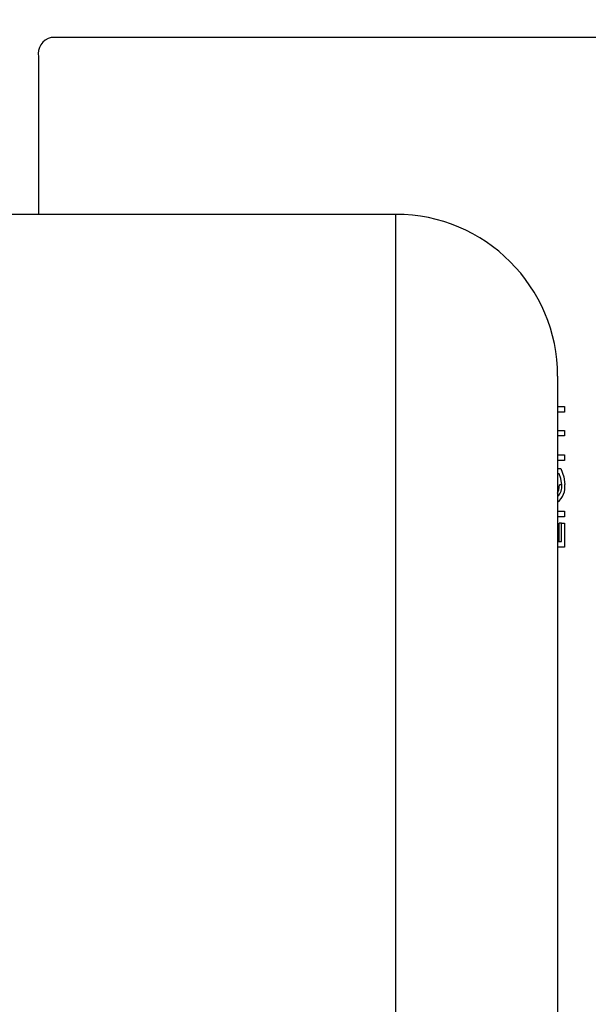
# Model space of a CAD drawing. Units: inches. Extents: x 0.7 to 16.5, y 0.7 to 10.3.
# Drawn here: x 9.6 to 9.7, y 9.2 to 9.3 of the extents above; entities that cross this region are included whole.
import ezdxf

# ---------------------------------------------------------------- set-up
doc = ezdxf.new("R2010")
doc.units = ezdxf.units.IN
doc.header["$MEASUREMENT"] = 0
doc.layers.add('FORMAT', color=7, linetype='Continuous')
doc.styles.add('SLDTEXTSTYLE0', font='TXT', dxfattribs={"width": 0.605})
doc.dimstyles.new('SLDDIMSTYLE0', dxfattribs={"dimtxt": 0.08, "dimasz": 0.13, "dimexe": 0, "dimexo": 0.0625, "dimgap": 0.02, "dimtad": 0, "dimtih": 1, "dimtoh": 1, "dimdec": 6, "dimlfac": 24, "dimrnd": 1e-09, "dimzin": 12, "dimdsep": 46, "dimlunit": 5, "dimtxsty": 'SLDTEXTSTYLE0', "dimsah": 1, "dimcen": 0.09, "dimadec": 0, "dimazin": 3, "dimtfac": 1, "dimtdec": 6, "dimtofl": 0, "dimtmove": 0, "dimatfit": 3, "dimfxl": 0, "dimfrac": 2, "dimtolj": 1, "dimtzin": 12, "dimarcsym": 0})

# ---------------------------------------------------------------- blocks, each defined once
blk = doc.blocks.new('_D_14')
at = {"layer": 'FORMAT'}
for p, q in [((7.039209410246437, 9.617701384074282), (7.039209410246434, 10.29125074038476)), ((9.879221115974792, 9.237100970088358), (9.879221115974785, 10.29125074038477)), ((7.039209410246435, 10.16625074038476), (8.180735127084677, 10.16625074038477)), ((8.290702310899034, 10.16613963250163), (8.263202310039725, 10.16613963250163)), ((8.263202310039725, 10.16613963250163), (8.263202310039725, 10.04336185584098)), ((8.535146748722696, 10.16613963250163), (8.562646749582006, 10.16613963250163)), ((8.562646749582006, 10.16613963250163), (8.562646749582006, 10.04336185584098)), ((9.879221115974785, 10.16625074038478), (8.645113927953776, 10.16625074038477)), ((8.263202310039725, 10.04336185584098), (8.290702310899034, 10.04336185584098)), ((8.562646749582006, 10.04336185584098), (8.535146748722696, 10.04336185584098))]:
    blk.add_line(p, q, dxfattribs=at)
for points in [[(7.039209410246435, 10.16625074038476), (7.169209410246435, 10.14625074038476), (7.169209410246435, 10.18625074038476)], [(9.879221115974785, 10.16625074038478), (9.749221115974784, 10.18625074038478), (9.749221115974784, 10.14625074038478)]]:
    blk.add_solid(points, dxfattribs=at)
at = {"layer": 'FORMAT', "char_height": 0.08, "attachment_point": 1, "style": 'SLDTEXTSTYLE0'}
for s, insert in [('68 5/32', (8.22959120144312, 10.28759837489527)), ('1731', (8.290702310899034, 10.1464872727311))]:
    blk.add_mtext(s, dxfattribs=dict(at, insert=insert))

msp = doc.modelspace()

# ---------------------------------------------------------------- linework, layer by layer
at = {"color": 7, "linetype": 'Continuous', "lineweight": 25}
for p, q in [((9.735585888606275, 9.346314388461064), (9.598633566304505, 9.346314388461064)), ((9.596993418732028, 9.343814388461064), (9.596993418732028, 9.323548568780197)), ((9.643015692746438, 9.3235485687802), (9.464462495370976, 9.323548568780202)), ((9.643015692746438, 8.933798568780201), (9.643015692746438, 9.3235485687802)), ((9.663849026079772, 9.302715235446868), (9.663849026079772, 8.954631902113535)), ((9.663849026079772, 9.29880156794824), (9.664722283691626, 9.29880156794824)), ((9.664722283691626, 9.29880156794824), (9.664722283691626, 9.298096439743112)), ((9.664722283691626, 9.298096439743112), (9.663849026079772, 9.298096439743112)), ((9.663849026079772, 9.295724644871317), (9.664722283691626, 9.295724644871317)), ((9.664722283691626, 9.295019516666189), (9.663849026079772, 9.295019516666189)), ((9.664722283691626, 9.295724644871317), (9.664722283691626, 9.295019516666189)), ((9.663849026079772, 9.29258361923029), (9.664722283691626, 9.29258361923029)), ((9.664722283691626, 9.29258361923029), (9.664722283691626, 9.291878491025162)), ((9.664722283691626, 9.291878491025162), (9.663849026079772, 9.291878491025162)), ((9.663849026079772, 9.290852849999522), (9.66425214420989, 9.290852849999522)), ((9.664037845007135, 9.290147721794394), (9.663849026079772, 9.290147721794394)), ((9.664384680024517, 9.288727449358497), (9.664071041719245, 9.288727449358497)), ((9.663849026079772, 9.285340029486703), (9.664722283691626, 9.285340029486703)), ((9.664722283691626, 9.284634901281574), (9.663849026079772, 9.284634901281574)), ((9.664722283691626, 9.285340029486703), (9.664722283691626, 9.284634901281574)), ((9.664028841260857, 9.281429773076445), (9.664028841260857, 9.28380156794824)), ((9.664342479566129, 9.28380156794824), (9.664028841260857, 9.28380156794824)), ((9.664342479566129, 9.281429773076445), (9.664342479566129, 9.28380156794824)), ((9.664342479566129, 9.28380156794824), (9.664722283691626, 9.28380156794824)), ((9.664722283691626, 9.28380156794824), (9.664722283691626, 9.280724644871317)), ((9.663849026079772, 9.281429773076445), (9.664342479566129, 9.281429773076445)), ((9.664722283691626, 9.280724644871317), (9.663849026079772, 9.280724644871317))]:
    msp.add_line(p, q, dxfattribs=at)
at = {"color": 7, "linetype": 'Continuous', "lineweight": 25, "flags": 128}
for points in [[(9.664384680024517, 9.288727449358497), (9.66426730388768, 9.289567834489956), (9.664037845007135, 9.290147721794394)], [(9.66425214420989, 9.290852849999522), (9.66465700165487, 9.289759138757042), (9.664764484150016, 9.28878654390978)], [(9.663849026079772, 9.287671361428977), (9.663999246288293, 9.288072318617234), (9.664071041719245, 9.288727449358497)]]:
    msp.add_lwpolyline(points, dxfattribs=at)
at = {"color": 7, "linetype": 'Continuous', "lineweight": 25}
for centre, radius, start, end in [((9.599176187590581, 9.34417038005511), 0.002211607990785579, 104.2026058442391, 189.2629156854829), ((9.643015692746438, 9.302715235446868), 0.02083333333333393, 0, 90), ((9.662383137734396, 9.288415084693284), 0.002410143709554093, 307.4606309835494, 8.865952021283213), ((9.662733013301336, 9.288502637756595), 0.001666896283759536, 312.0296762950389, 7.751009030046516)]:
    msp.add_arc(centre, radius, start, end, dxfattribs=at)

# ---------------------------------------------------------------- dimensions: what is measured, and where the dimension line sits
at = {"layer": 'FORMAT'}
dim = msp.add_linear_dim(base=(7.039209410246435, 10.16625074038476), p1=(9.879221115974792, 9.187100970088359), p2=(7.039209410246437, 9.567701384074281), angle=2.866967050918701e-13, dimstyle='SLDDIMSTYLE0', dxfattribs=at)
dim.commit()
dim.dimension.update_dxf_attribs({"geometry": '_D_14', "text_midpoint": (8.412924527519227, 10.16625074038477), "dimtype": 160})

doc.saveas('drawing.dxf')
